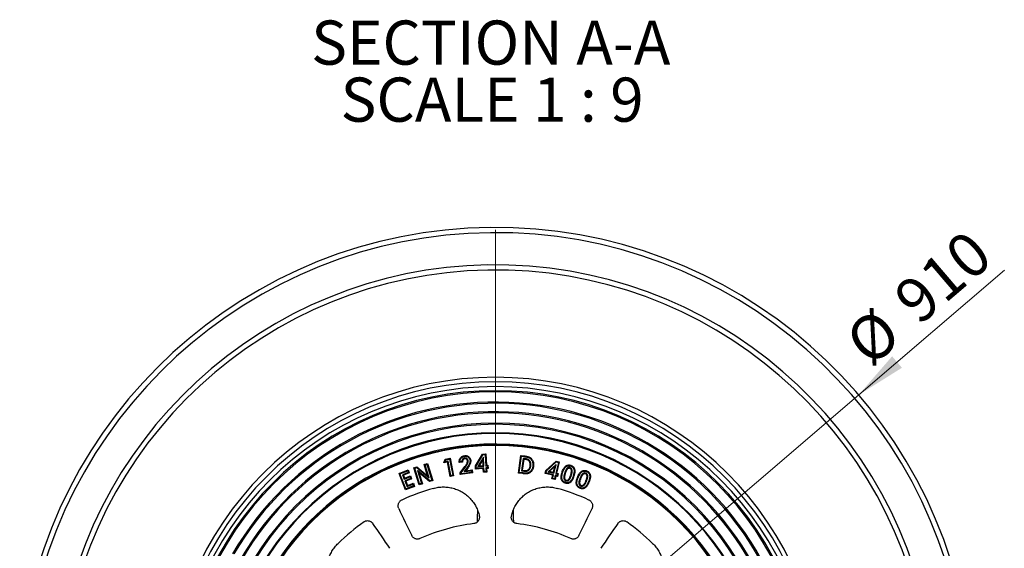
# Model space of a CAD drawing. Units: millimetres. Extents: x 200 to 8241, y 200 to 5740.
# Drawn here: x 1592 to 3154, y 1448 to 2285 of the extents above; entities that cross this region are included whole.
import ezdxf

# ---------------------------------------------------------------- set-up
doc = ezdxf.new("R2010")
doc.units = ezdxf.units.MM
doc.header["$LTSCALE"] = 20
doc.linetypes.add('SLD-Solid', pattern=[0])
doc.styles.add('SLDTEXTSTYLE0', font='ARIAL.TTF', dxfattribs={"width": 0.948})
doc.dimstyles.new('SLDDIMSTYLE0', dxfattribs={"dimtxt": 70, "dimasz": 80, "dimexe": 0, "dimexo": 0.0625, "dimgap": 17.5, "dimtad": 1, "dimdec": 0, "dimlfac": 0.6, "dimrnd": 1e-09, "dimzin": 12, "dimdsep": 46, "dimtxsty": 'SLDTEXTSTYLE0', "dimsah": 1, "dimcen": 0, "dimadec": 0, "dimazin": 3, "dimtfac": 1, "dimtdec": 3, "dimtmove": 0, "dimatfit": 3, "dimfxl": 1, "dimfrac": 2, "dimtolj": 1, "dimtzin": 12, "dimarcsym": 0})

# ---------------------------------------------------------------- blocks, each defined once
blk = doc.blocks.new('_D')
at = {"color": 7, "linetype": 'SLD-Solid', "lineweight": 0}
for p, q in [((2923, 1690.8), (3154, 1888.3)), ((2923, 1690.8), (1770.4, 705.1)), ((1770.4, 705.1), (1679.2, 627.1))]:
    blk.add_line(p, q, dxfattribs=at)
at = {"color": 7, "linetype": 'SLD-Solid', "lineweight": 18}
for points in [[(2923, 1690.8), (2991.6, 1733.7), (2976, 1751.9)], [(1770.4, 705.1), (1701.8, 662.2), (1717.4, 644)]]:
    blk.add_solid(points, dxfattribs=at)
at = {"color": 7, "linetype": 'SLD-Solid', "lineweight": 18, "char_height": 70, "attachment_point": 1, "rotation": 40.5363, "style": 'SLDTEXTSTYLE0'}
for s, insert in [('910', (2973.3, 1852.7)), ('%%c', (2895.9, 1786.2))]:
    blk.add_mtext(s, dxfattribs=dict(at, insert=insert))
blk = doc.blocks.new('SW_CENTERMARKSYMBOL_0')
at = {"color": 0, "linetype": 'SLD-Solid', "lineweight": 18}
for p, q in [((0, 8.3), (0, 754.2)), ((-8.3, 0), (-754.2, 0)), ((0, 0), (-4.2, 0)), ((0, 0), (0, 4.2)), ((0, 0), (0, -4.2)), ((0, 0), (4.2, 0)), ((8.3, 0), (754.2, 0)), ((0, -8.3), (0, -754.2))]:
    blk.add_line(p, q, dxfattribs=at)
blk = doc.blocks.new('SW_NOTE_0_1')
at = {"color": 0, "linetype": 'SLD-Solid', "lineweight": 18, "char_height": 70, "attachment_point": 2, "style": 'SLDTEXTSTYLE0'}
for s, insert in [('SECTION A-A', (300.8, 90.2)), ('SCALE 1 : 9', (302.9, -0.2))]:
    blk.add_mtext(s, dxfattribs=dict(at, insert=insert))

msp = doc.modelspace()

# ---------------------------------------------------------------- linework, layer by layer
at = {"color": 7, "linetype": 'SLD-Solid', "lineweight": 25}
for p, q in [((2315, 1578.2), (2326.2, 1597)), ((2316.1, 1577.9), (2326.8, 1595.9)), ((2326.2, 1597), (2331.5, 1597.3)), ((2326.8, 1595.9), (2326.2, 1597)), ((2326.8, 1595.9), (2330.5, 1596.1)), ((2330.5, 1596.1), (2331.5, 1597.3)), ((2330.5, 1596.1), (2331.5, 1578)), ((2331.5, 1597.3), (2332.5, 1579.2)), ((2383.4, 1566.9), (2386.9, 1594.8)), ((2384.6, 1567.8), (2387.9, 1593.5)), ((2386.9, 1594.8), (2393.2, 1594)), ((2387.9, 1593.5), (2386.9, 1594.8)), ((2387.9, 1593.5), (2393.1, 1592.9)), ((2233.8, 1580.4), (2238.9, 1582)), ((2239.3, 1562.7), (2233.8, 1580.4)), ((2235.2, 1579.6), (2233.8, 1580.4)), ((2235.2, 1579.6), (2238.2, 1580.6)), ((2241.5, 1559.4), (2235.2, 1579.6)), ((2238.2, 1580.6), (2238.9, 1582)), ((2238.2, 1580.6), (2245.9, 1555.8)), ((2238.9, 1582), (2247.3, 1555.1)), ((2265.1, 1583.3), (2267.2, 1588.8)), ((2266.8, 1584.7), (2265.1, 1583.3)), ((2270.8, 1584.4), (2265.1, 1583.3)), ((2266.8, 1584.7), (2268, 1587.8)), ((2271.6, 1585.7), (2266.8, 1584.7)), ((2267.2, 1588.8), (2275, 1590.3)), ((2268, 1587.8), (2267.2, 1588.8)), ((2268, 1587.8), (2274.1, 1589)), ((2271.6, 1585.7), (2270.8, 1584.4)), ((2275.1, 1561.6), (2270.8, 1584.4)), ((2276, 1563), (2271.6, 1585.7)), ((2274.1, 1589), (2275, 1590.3)), ((2274.1, 1589), (2279, 1563.5)), ((2275, 1590.3), (2280.4, 1562.7)), ((2290.5, 1584.8), (2289.4, 1583.6)), ((2294.6, 1584.2), (2289.4, 1583.6)), ((2293.4, 1585.2), (2290.5, 1584.8)), ((2293.4, 1585.2), (2294.6, 1584.2)), ((2315.3, 1573.2), (2315, 1578.2)), ((2316.1, 1577.9), (2315, 1578.2)), ((2316.3, 1574.4), (2316.1, 1577.9)), ((2327.7, 1592), (2318.8, 1577.3)), ((2318.8, 1577.3), (2320.9, 1578.5)), ((2318.8, 1577.3), (2328.5, 1577.8)), ((2326.8, 1588.3), (2320.9, 1578.5)), ((2320.9, 1578.5), (2327.3, 1578.9)), ((2327.7, 1592), (2326.8, 1588.3)), ((2327.3, 1578.9), (2326.8, 1588.3)), ((2328.5, 1577.8), (2327.3, 1578.9)), ((2328.5, 1577.8), (2327.7, 1592)), ((2331.5, 1578), (2332.5, 1579.2)), ((2331.5, 1578), (2334, 1578.1)), ((2332.5, 1579.2), (2335, 1579.3)), ((2334, 1578.1), (2335, 1579.3)), ((2334, 1578.1), (2334.1, 1575.4)), ((2335, 1579.3), (2335.3, 1574.3)), ((2390.6, 1590.2), (2388.1, 1570.4)), ((2391.6, 1589), (2389.3, 1571.4)), ((2390.6, 1590.2), (2391.6, 1589)), ((2393.5, 1589.8), (2390.6, 1590.2)), ((2393.4, 1588.7), (2391.6, 1589)), ((2426.8, 1571), (2442.9, 1585.8)), ((2427.8, 1570.4), (2443.2, 1584.5)), ((2442.9, 1580.5), (2430.2, 1569)), ((2439.5, 1566.8), (2442.9, 1580.5)), ((2442.9, 1580.5), (2440.9, 1577.3)), ((2446.7, 1583.7), (2442.5, 1566)), ((2442.9, 1585.8), (2448.1, 1584.5)), ((2443.2, 1584.5), (2442.9, 1585.8)), ((2443.2, 1584.5), (2446.7, 1583.7)), ((2448.1, 1584.5), (2443.8, 1566.9)), ((2446.7, 1583.7), (2448.1, 1584.5)), ((2194, 1566.3), (2208.2, 1571.9)), ((2204.2, 1540.2), (2194, 1566.3)), ((2195.4, 1565.7), (2194, 1566.3)), ((2195.4, 1565.7), (2207.6, 1570.5)), ((2204.9, 1541.7), (2195.4, 1565.7)), ((2208.7, 1567.7), (2199.4, 1564)), ((2199.4, 1564), (2200.8, 1563.4)), ((2199.4, 1564), (2202, 1557.2)), ((2210.1, 1567.1), (2200.8, 1563.4)), ((2200.8, 1563.4), (2202.7, 1558.7)), ((2202.7, 1558.7), (2212, 1562.4)), ((2207.6, 1570.5), (2208.2, 1571.9)), ((2207.6, 1570.5), (2208.7, 1567.7)), ((2208.2, 1571.9), (2210.1, 1567.1)), ((2208.7, 1567.7), (2210.1, 1567.1)), ((2211.4, 1560.9), (2212, 1562.4)), ((2212, 1562.4), (2213.9, 1557.6)), ((2217.4, 1575.3), (2222.3, 1576.8)), ((2225.8, 1548.4), (2217.4, 1575.3)), ((2218.8, 1574.5), (2217.4, 1575.3)), ((2218.8, 1574.5), (2222, 1575.5)), ((2226.5, 1549.8), (2218.8, 1574.5)), ((2222, 1575.5), (2222.3, 1576.8)), ((2222, 1575.5), (2241.5, 1559.4)), ((2222.3, 1576.8), (2239.3, 1562.7)), ((2223.2, 1570.8), (2229.5, 1550.7)), ((2223.2, 1570.8), (2225.4, 1567.6)), ((2242.6, 1554.8), (2223.2, 1570.8)), ((2225.4, 1567.6), (2230.9, 1550)), ((2242.4, 1553.6), (2225.4, 1567.6)), ((2241.5, 1559.4), (2239.3, 1562.7)), ((2276, 1563), (2275.1, 1561.6)), ((2280.4, 1562.7), (2275.1, 1561.6)), ((2279, 1563.5), (2276, 1563)), ((2279, 1563.5), (2280.4, 1562.7)), ((2290.7, 1567.1), (2298.2, 1577)), ((2291, 1564.5), (2290.7, 1567.1)), ((2291.8, 1566.8), (2290.7, 1567.1)), ((2310.3, 1567), (2291, 1564.5)), ((2292, 1565.8), (2291, 1564.5)), ((2291.8, 1566.8), (2299.1, 1576.3)), ((2292, 1565.8), (2291.8, 1566.8)), ((2309.1, 1567.9), (2292, 1565.8)), ((2301.6, 1575), (2297.3, 1569.2)), ((2297.3, 1569.2), (2308.7, 1570.6)), ((2297.3, 1569.2), (2299.8, 1570.6)), ((2299.1, 1576.3), (2298.2, 1577)), ((2302.5, 1574.3), (2299.8, 1570.6)), ((2299.8, 1570.6), (2309.7, 1571.9)), ((2301.6, 1575), (2302.5, 1574.3)), ((2308.7, 1570.6), (2309.7, 1571.9)), ((2308.7, 1570.6), (2309.1, 1567.9)), ((2309.1, 1567.9), (2310.3, 1567)), ((2309.7, 1571.9), (2310.3, 1567)), ((2316.3, 1574.4), (2315.3, 1573.2)), ((2327.6, 1573.9), (2315.3, 1573.2)), ((2328.6, 1575.1), (2316.3, 1574.4)), ((2328.6, 1575.1), (2327.6, 1573.9)), ((2327.9, 1568.1), (2327.6, 1573.9)), ((2328.9, 1569.3), (2327.9, 1568.1)), ((2333.1, 1568.4), (2327.9, 1568.1)), ((2328.9, 1569.3), (2328.6, 1575.1)), ((2332, 1569.5), (2328.9, 1569.3)), ((2334.1, 1575.4), (2331.6, 1575.3)), ((2331.6, 1575.3), (2332.8, 1574.2)), ((2331.6, 1575.3), (2332, 1569.5)), ((2332, 1569.5), (2333.1, 1568.4)), ((2335.3, 1574.3), (2332.8, 1574.2)), ((2332.8, 1574.2), (2333.1, 1568.4)), ((2334.1, 1575.4), (2335.3, 1574.3)), ((2384.6, 1567.8), (2383.4, 1566.9)), ((2389.8, 1566), (2383.4, 1566.9)), ((2389.9, 1567.1), (2384.6, 1567.8)), ((2388.1, 1570.4), (2389.3, 1571.4)), ((2388.1, 1570.4), (2391.7, 1569.9)), ((2389.3, 1571.4), (2391.8, 1571.1)), ((2391.7, 1569.9), (2391.8, 1571.1)), ((2425.6, 1566.2), (2426.8, 1571)), ((2427, 1567), (2425.6, 1566.2)), ((2437.6, 1563.3), (2425.6, 1566.2)), ((2427.8, 1570.4), (2426.8, 1571)), ((2427, 1567), (2427.8, 1570.4)), ((2438.9, 1564.1), (2427, 1567)), ((2430.2, 1569), (2432.5, 1569.6)), ((2430.2, 1569), (2439.5, 1566.8)), ((2440.9, 1577.3), (2432.5, 1569.6)), ((2432.5, 1569.6), (2438.7, 1568.1)), ((2436.2, 1557.7), (2437.6, 1563.3)), ((2437.5, 1558.5), (2438.9, 1564.1)), ((2438.9, 1564.1), (2437.6, 1563.3)), ((2438.7, 1568.1), (2440.9, 1577.3)), ((2439.5, 1566.8), (2438.7, 1568.1)), ((2441.8, 1563.4), (2440.5, 1557.8)), ((2442.7, 1562), (2441.3, 1556.4)), ((2441.8, 1563.4), (2442.7, 1562)), ((2444.3, 1562.8), (2441.8, 1563.4)), ((2442.5, 1566), (2443.8, 1566.9)), ((2442.5, 1566), (2444.9, 1565.5)), ((2445.1, 1561.5), (2442.7, 1562)), ((2443.8, 1566.9), (2446.3, 1566.3)), ((2444.9, 1565.5), (2444.3, 1562.8)), ((2444.3, 1562.8), (2445.1, 1561.5)), ((2444.9, 1565.5), (2446.3, 1566.3)), ((2446.3, 1566.3), (2445.1, 1561.5)), ((2202, 1557.2), (2211.4, 1560.9)), ((2202, 1557.2), (2202.7, 1558.7)), ((2212.4, 1558.2), (2203.1, 1554.6)), ((2203.1, 1554.6), (2204.6, 1553.9)), ((2203.1, 1554.6), (2206.6, 1545.6)), ((2213.9, 1557.6), (2204.6, 1553.9)), ((2204.6, 1553.9), (2207.3, 1547.1)), ((2217, 1546.5), (2204.9, 1541.7)), ((2206.6, 1545.6), (2215.9, 1549.3)), ((2206.6, 1545.6), (2207.3, 1547.1)), ((2207.3, 1547.1), (2216.6, 1550.7)), ((2211.4, 1560.9), (2212.4, 1558.2)), ((2212.4, 1558.2), (2213.9, 1557.6)), ((2215.9, 1549.3), (2216.6, 1550.7)), ((2215.9, 1549.3), (2217, 1546.5)), ((2216.6, 1550.7), (2218.5, 1545.8)), ((2217, 1546.5), (2218.5, 1545.8)), ((2230.9, 1550), (2225.8, 1548.4)), ((2226.5, 1549.8), (2225.8, 1548.4)), ((2229.5, 1550.7), (2226.5, 1549.8)), ((2229.5, 1550.7), (2230.9, 1550)), ((2247.3, 1555.1), (2242.4, 1553.6)), ((2242.6, 1554.8), (2242.4, 1553.6)), ((2245.9, 1555.8), (2242.6, 1554.8)), ((2245.9, 1555.8), (2247.3, 1555.1)), ((2437.5, 1558.5), (2436.2, 1557.7)), ((2441.3, 1556.4), (2436.2, 1557.7)), ((2440.5, 1557.8), (2437.5, 1558.5)), ((2440.5, 1557.8), (2441.3, 1556.4)), ((2218.5, 1545.8), (2204.2, 1540.2)), ((2204.9, 1541.7), (2204.2, 1540.2))]:
    msp.add_line(p, q, dxfattribs=at)
at = {"color": 7, "linetype": 'SLD-Solid', "lineweight": 25, "flags": 128}
for points in [[(2297.9, 1593.3), (2297.8, 1594), (2297.8, 1594.4)], [(2393.1, 1592.9), (2393.2, 1593.5), (2393.2, 1594)], [(2297.9, 1590.5), (2298, 1589.9), (2298, 1589.4)], [(2303.5, 1586.3), (2302.8, 1586.3), (2302.4, 1586.2)], [(2306.5, 1587.1), (2307.1, 1587.2), (2307.6, 1587.3)], [(2393.5, 1589.8), (2393.5, 1589.2), (2393.4, 1588.7)], [(2401.2, 1586.3), (2400.7, 1585.9), (2400.3, 1585.6)], [(2403, 1578.3), (2402.4, 1578.3), (2401.9, 1578.4)], [(2406.1, 1577.7), (2406.8, 1577.6), (2407.3, 1577.6)], [(2458.7, 1576.9), (2458.3, 1577.4), (2458, 1577.7)], [(2465.9, 1578.1), (2466.1, 1578.7), (2466.2, 1579.2)], [(2389.9, 1567.1), (2389.8, 1566.5), (2389.8, 1566)], [(2453.4, 1567.4), (2452.8, 1567.6), (2452.4, 1567.7)], [(2456.4, 1566.4), (2457, 1566.2), (2457.4, 1566)], [(2465.2, 1575.4), (2465, 1574.8), (2464.8, 1574.3)], [(2467.3, 1563.3), (2466.7, 1563.5), (2466.2, 1563.6)], [(2470.2, 1562.4), (2470.8, 1562.2), (2471.3, 1562.1)], [(2483.8, 1568.6), (2483.5, 1569.1), (2483.2, 1569.5)], [(2490.2, 1566.7), (2489.9, 1566.1), (2489.8, 1565.6)], [(2491.1, 1569.4), (2491.3, 1570), (2491.5, 1570.4)], [(2457.9, 1552), (2457.7, 1551.4), (2457.5, 1550.9)], [(2458.7, 1554.6), (2458.8, 1555.2), (2459, 1555.7)], [(2463.3, 1555.8), (2462.9, 1556.2), (2462.5, 1556.6)], [(2477.9, 1559.5), (2477.3, 1559.7), (2476.9, 1559.9)], [(2480.8, 1558.2), (2481.4, 1558), (2481.8, 1557.8)], [(2482.3, 1546.3), (2482.5, 1546.9), (2482.7, 1547.4)], [(2487, 1547.2), (2486.6, 1547.7), (2486.3, 1548.1)], [(2491.5, 1554.5), (2490.9, 1554.7), (2490.4, 1554.9)], [(2494.4, 1553.4), (2495, 1553.2), (2495.5, 1553)], [(2481.3, 1543.7), (2481.1, 1543.2), (2480.9, 1542.7)]]:
    msp.add_lwpolyline(points, dxfattribs=at)
at = {"color": 8, "linetype": 'SLD-Solid', "lineweight": 25, "flags": 128}
for points in [[(2318.2, 1508.7), (2317.8, 1495.7), (2317.6, 1488.9)], [(2375.8, 1488.9), (2375.6, 1495.7), (2375.2, 1508.7)]]:
    msp.add_lwpolyline(points, dxfattribs=at)
at = {"color": 7, "linetype": 'SLD-Solid', "lineweight": 25}
for centre, radius, start, end in [((2346.7, 1197.9), 758.3, 6.9428, 174.2292), ((2346.7, 1197.9), 690.8, 7.6257, 174.3576), ((2346.7, 1197.9), 520.8, 0, 180), ((2346.7, 1197.9), 513.7, 0, 180), ((2346.7, 1197.9), 505.9, 0, 180), ((2346.7, 1197.9), 499.5, 0, 180), ((2346.7, 1197.9), 497.6, 0, 180), ((2346.7, 1197.9), 481.5, 24.8556, 150), ((2346.7, 1197.9), 479.5, 25, 149.855), ((2346.7, 1197.9), 466.2, 25, 149.8509), ((2346.7, 1197.9), 464.3, 24.8503, 150), ((2346.7, 1197.9), 448.1, 0, 180), ((2346.7, 1197.9), 446.2, 0, 180), ((2346.7, 1197.9), 432.9, 0, 180), ((2346.7, 1197.9), 431.7, 0, 180), ((2346.7, 1197.9), 415, 0, 173.7062), ((2346.7, 1197.9), 412.5, 90, 270), ((2346.7, 1197.9), 413.5, 0, 174.0872), ((2346.7, 1197.9), 412.5, 270, 90), ((2346.7, 1197.9), 358.4, 105.9095, 114.4538), ((2346.7, 1197.9), 358.4, 65.5462, 74.0905), ((3781.8, 2245.4), 1750, 204.8155, 206.3856), ((911.6, 2245.4), 1750, 333.6144, 335.1845), ((2346.7, 1197.9), 358.4, 125.5462, 134.0905), ((722, 478.8), 1750, 33.6144, 35.1845), ((2346.7, 1197.9), 290.8, 96.7171, 114.2756), ((2346.7, 1197.9), 290.8, 65.7244, 83.2829), ((3971.4, 478.8), 1750, 144.8155, 146.3856), ((2346.7, 1197.9), 358.4, 45.9095, 54.4538)]:
    msp.add_arc(centre, radius, start, end, dxfattribs=at)
at = {"color": 8, "linetype": 'SLD-Solid', "lineweight": 25}
for radius, start, end in [(750, 7.0204, 174.1648), (699, 7.5349, 174.4246)]:
    msp.add_arc((2346.7, 1197.9), radius, start, end, dxfattribs=at)
at = {"color": 7, "linetype": 'SLD-Solid', "lineweight": 25}
for points, knots in [([(2289.4, 1583.6), (2289.4, 1584.1), (2289.3, 1585.3), (2289.5, 1587), (2290, 1588.7), (2290.7, 1590.2), (2291.8, 1591.6), (2293, 1592.7), (2294.5, 1593.6), (2296.1, 1594.2), (2297.2, 1594.4), (2297.8, 1594.4)], [0, 0, 0, 0, 0.112064, 0.224086, 0.336089, 0.448042, 0.560032, 0.670006, 0.779971, 0.889968, 1, 1, 1, 1]), ([(2290.5, 1584.8), (2290.5, 1585.4), (2290.6, 1586.6), (2291, 1588.3), (2291.8, 1589.8), (2292.9, 1591.2), (2294.4, 1592.3), (2296.1, 1593), (2297.3, 1593.2), (2297.9, 1593.3)], [0, 0, 0, 0, 0.142981, 0.2834, 0.42114, 0.55882, 0.702973, 0.848973, 1, 1, 1, 1]), ([(2297.8, 1594.4), (2298.4, 1594.5), (2299.7, 1594.6), (2301.5, 1594.3), (2303.3, 1593.6), (2304.8, 1592.6), (2305.9, 1591.3), (2306.7, 1590.1), (2307.3, 1588.7), (2307.5, 1587.8), (2307.6, 1587.3)], [0, 0, 0, 0, 0.140041, 0.280012, 0.419922, 0.559823, 0.669868, 0.779938, 0.889996, 1, 1, 1, 1]), ([(2297.9, 1593.3), (2298.5, 1593.4), (2299.6, 1593.5), (2301.3, 1593.2), (2302.8, 1592.6), (2304, 1591.7), (2305, 1590.7), (2305.7, 1589.6), (2306.2, 1588.4), (2306.4, 1587.5), (2306.5, 1587.1)], [0, 0, 0, 0, 0.146423, 0.28588, 0.423283, 0.560574, 0.67015, 0.781326, 0.889817, 1, 1, 1, 1]), ([(2393.2, 1594), (2393.9, 1593.9), (2395.2, 1593.7), (2397.1, 1593.3), (2399.1, 1592.8), (2400.9, 1592), (2402.6, 1591), (2404.1, 1589.7), (2405.3, 1588), (2406.3, 1586.1), (2407, 1584.1), (2407.4, 1581.9), (2407.5, 1579.7), (2407.3, 1578.3), (2407.3, 1577.6)], [0, 0, 0, 0, 0.080043, 0.160095, 0.240131, 0.320143, 0.400065, 0.480029, 0.560001, 0.647994, 0.735966, 0.823956, 0.911975, 1, 1, 1, 1]), ([(2297.9, 1590.5), (2297.6, 1590.5), (2296.9, 1590.4), (2295.9, 1589.9), (2295, 1589.2), (2294.3, 1588.3), (2293.8, 1587.3), (2293.5, 1586.3), (2293.5, 1585.5), (2293.4, 1585.2)], [0, 0, 0, 0, 0.1351285, 0.2823004, 0.4279849, 0.569542, 0.7171745, 0.861438, 1, 1, 1, 1]), ([(2298, 1589.4), (2297.7, 1589.4), (2297.1, 1589.3), (2296.2, 1588.8), (2295.5, 1588.1), (2295, 1587.2), (2294.7, 1586.3), (2294.5, 1585.2), (2294.6, 1584.5), (2294.6, 1584.2)], [0, 0, 0, 0, 0.139995, 0.279848, 0.41978, 0.55977, 0.706401, 0.8532, 1, 1, 1, 1]), ([(2303.5, 1586.3), (2303.4, 1586.7), (2303.3, 1587.4), (2302.8, 1588.4), (2302.1, 1589.2), (2301.2, 1590), (2300.1, 1590.4), (2299, 1590.6), (2298.3, 1590.6), (2297.9, 1590.5)], [0, 0, 0, 0, 0.128933, 0.27499, 0.420279, 0.562924, 0.71648, 0.865447, 1, 1, 1, 1]), ([(2302.4, 1586.2), (2302.3, 1586.6), (2302.1, 1587.3), (2301.5, 1588.3), (2300.7, 1589), (2299.8, 1589.3), (2298.9, 1589.5), (2298.3, 1589.5), (2298, 1589.4)], [0, 0, 0, 0, 0.1865487, 0.3731021, 0.5597298, 0.7063087, 0.8531873, 1, 1, 1, 1]), ([(2298.2, 1577), (2298.6, 1577.5), (2299.4, 1578.5), (2300.5, 1580.1), (2301.4, 1581.7), (2302, 1583.2), (2302.4, 1584.7), (2302.4, 1585.7), (2302.4, 1586.2)], [0, 0, 0, 0, 0.186761, 0.373525, 0.560214, 0.706889, 0.853568, 1, 1, 1, 1]), ([(2299.1, 1576.3), (2299.5, 1576.8), (2300.3, 1577.9), (2301.4, 1579.5), (2302.3, 1581.1), (2302.9, 1582.5), (2303.3, 1583.7), (2303.5, 1585), (2303.5, 1585.9), (2303.5, 1586.3)], [0, 0, 0, 0, 0.176239, 0.355389, 0.539273, 0.651943, 0.76586, 0.882773, 1, 1, 1, 1]), ([(2306.5, 1587.1), (2306.5, 1586.5), (2306.6, 1585.3), (2306.2, 1583.5), (2305.7, 1581.8), (2304.9, 1580.1), (2304.1, 1578.6), (2303.2, 1577.2), (2302.5, 1576.2), (2301.9, 1575.4), (2301.7, 1575.1), (2301.6, 1575)], [0, 0, 0, 0, 0.133369, 0.268543, 0.406551, 0.545825, 0.671461, 0.798587, 0.910563, 0.960366, 1, 1, 1, 1]), ([(2307.6, 1587.3), (2307.6, 1586.6), (2307.7, 1585.3), (2307.3, 1583.3), (2306.7, 1581.4), (2305.8, 1579.2), (2304.3, 1576.9), (2303.1, 1575.2), (2302.5, 1574.3)], [0, 0, 0, 0, 0.139866, 0.279817, 0.419811, 0.559839, 0.779895, 1, 1, 1, 1]), ([(2407.3, 1577.6), (2407.1, 1576.8), (2406.9, 1575.4), (2406.2, 1573.2), (2405.1, 1571.2), (2403.8, 1569.4), (2402.2, 1567.8), (2400.4, 1566.7), (2398.6, 1565.9), (2396.8, 1565.6), (2395.1, 1565.6), (2393.3, 1565.7), (2391.5, 1565.8), (2390.4, 1566), (2389.8, 1566)], [0, 0, 0, 0, 0.0933578, 0.1867067, 0.2800288, 0.3733459, 0.4666364, 0.5599352, 0.633248, 0.7065393, 0.7798921, 0.8532578, 0.9266262, 1, 1, 1, 1]), ([(2406.1, 1577.7), (2406, 1577), (2405.8, 1575.6), (2405.1, 1573.6), (2404.2, 1571.8), (2403, 1570.1), (2401.5, 1568.7), (2399.8, 1567.6), (2398, 1566.9), (2396, 1566.7), (2394, 1566.7), (2392, 1566.9), (2390.6, 1567.1), (2389.9, 1567.1)], [0, 0, 0, 0, 0.09569, 0.188864, 0.281723, 0.3738, 0.464588, 0.555594, 0.639607, 0.723473, 0.81365, 0.906178, 1, 1, 1, 1]), ([(2391.7, 1569.9), (2392.1, 1569.9), (2393.1, 1569.8), (2394.5, 1569.7), (2396, 1569.8), (2397.6, 1570.1), (2399, 1570.8), (2400.3, 1571.9), (2401.4, 1573.3), (2402.2, 1574.9), (2402.7, 1576.6), (2402.9, 1577.7), (2403, 1578.3)], [0, 0, 0, 0, 0.08709, 0.175539, 0.267136, 0.365456, 0.46612, 0.563369, 0.675873, 0.786797, 0.894911, 1, 1, 1, 1]), ([(2391.8, 1571.1), (2392.2, 1571), (2393.1, 1570.9), (2394.5, 1570.8), (2395.8, 1570.9), (2397.2, 1571.1), (2398.4, 1571.8), (2399.5, 1572.7), (2400.4, 1573.9), (2401.2, 1575.3), (2401.7, 1576.8), (2401.8, 1577.9), (2401.9, 1578.4)], [0, 0, 0, 0, 0.093396, 0.186799, 0.280167, 0.373415, 0.466676, 0.560039, 0.670013, 0.77994, 0.889952, 1, 1, 1, 1]), ([(2393.1, 1592.9), (2393.8, 1592.7), (2395.3, 1592.5), (2397.5, 1592.1), (2399.5, 1591.4), (2401.4, 1590.5), (2403, 1589.1), (2404.4, 1587.4), (2405.4, 1585.2), (2406.1, 1582.8), (2406.4, 1580.3), (2406.2, 1578.6), (2406.1, 1577.7)], [0, 0, 0, 0, 0.09792, 0.194649, 0.289244, 0.379733, 0.469114, 0.559809, 0.668985, 0.777797, 0.887892, 1, 1, 1, 1]), ([(2400.3, 1585.6), (2400, 1586), (2399.3, 1586.7), (2398.1, 1587.4), (2396.6, 1588), (2395.1, 1588.5), (2393.9, 1588.6), (2393.4, 1588.7)], [0, 0, 0, 0, 0.186465, 0.373091, 0.559826, 0.779903, 1, 1, 1, 1]), ([(2401.2, 1586.3), (2400.9, 1586.6), (2400.3, 1587.2), (2399.3, 1588), (2398.2, 1588.6), (2396.9, 1589.1), (2395.3, 1589.6), (2394.1, 1589.7), (2393.5, 1589.8)], [0, 0, 0, 0, 0.144435, 0.29144, 0.435526, 0.575475, 0.790964, 1, 1, 1, 1]), ([(2401.9, 1578.4), (2401.9, 1578.9), (2402, 1579.8), (2402, 1581.2), (2401.8, 1582.5), (2401.4, 1583.7), (2401, 1584.7), (2400.5, 1585.3), (2400.3, 1585.6)], [0, 0, 0, 0, 0.186658, 0.373403, 0.560009, 0.706646, 0.853373, 1, 1, 1, 1]), ([(2403, 1578.3), (2403.1, 1578.8), (2403.2, 1579.8), (2403.1, 1581.3), (2402.9, 1582.8), (2402.5, 1584.1), (2401.9, 1585.3), (2401.4, 1586), (2401.2, 1586.3)], [0, 0, 0, 0, 0.179627, 0.363123, 0.552025, 0.701879, 0.853386, 1, 1, 1, 1]), ([(2452.4, 1567.7), (2452.7, 1568.8), (2453.4, 1570.8), (2454.5, 1573.3), (2455.7, 1575.2), (2456.7, 1576.6), (2457.6, 1577.4), (2458, 1577.7)], [0, 0, 0, 0, 0.2800433, 0.5600087, 0.7066964, 0.8534116, 1, 1, 1, 1]), ([(2458, 1577.7), (2458.4, 1578.1), (2459.3, 1578.7), (2460.8, 1579.3), (2462.3, 1579.6), (2463.7, 1579.7), (2465, 1579.5), (2465.8, 1579.3), (2466.2, 1579.2)], [0, 0, 0, 0, 0.186662, 0.373291, 0.559862, 0.706552, 0.853286, 1, 1, 1, 1]), ([(2458.7, 1576.9), (2459.1, 1577.2), (2459.9, 1577.7), (2461.2, 1578.3), (2462.5, 1578.5), (2463.7, 1578.6), (2464.8, 1578.4), (2465.5, 1578.2), (2465.9, 1578.1)], [0, 0, 0, 0, 0.192293, 0.37555, 0.557602, 0.702006, 0.846843, 1, 1, 1, 1]), ([(2465.9, 1578.1), (2466.4, 1577.9), (2467.3, 1577.6), (2468.6, 1576.8), (2469.7, 1575.9), (2470.6, 1574.7), (2471.2, 1573.3), (2471.6, 1571.6), (2471.7, 1569.5), (2471.4, 1567.2), (2470.9, 1564.8), (2470.5, 1563.2), (2470.2, 1562.4)], [0, 0, 0, 0, 0.0833132, 0.1632839, 0.2420806, 0.3205638, 0.4000347, 0.4812715, 0.6059355, 0.7347648, 0.8662914, 1, 1, 1, 1]), ([(2466.2, 1579.2), (2466.7, 1579), (2467.8, 1578.6), (2469.3, 1577.7), (2470.5, 1576.6), (2471.5, 1575.2), (2472.2, 1573.7), (2472.7, 1571.9), (2472.8, 1570), (2472.7, 1568), (2472.4, 1566), (2471.9, 1564), (2471.5, 1562.7), (2471.3, 1562.1)], [0, 0, 0, 0, 0.083345, 0.166639, 0.249922, 0.333196, 0.416467, 0.499783, 0.599774, 0.6998, 0.799852, 0.899924, 1, 1, 1, 1]), ([(2457.5, 1550.9), (2457, 1551.1), (2455.9, 1551.5), (2454.5, 1552.3), (2453.2, 1553.4), (2452.2, 1554.8), (2451.5, 1556.3), (2451.1, 1558), (2450.9, 1559.9), (2451, 1561.9), (2451.3, 1563.9), (2451.8, 1565.8), (2452.2, 1567.1), (2452.4, 1567.7)], [0, 0, 0, 0, 0.083342, 0.166654, 0.249931, 0.333212, 0.416481, 0.499813, 0.599806, 0.699813, 0.79986, 0.899928, 1, 1, 1, 1]), ([(2457.9, 1552), (2457.4, 1552.2), (2456.4, 1552.5), (2455.1, 1553.2), (2454, 1554.2), (2453.2, 1555.3), (2452.6, 1556.7), (2452.2, 1558.2), (2452, 1559.9), (2452.1, 1561.8), (2452.4, 1563.7), (2452.9, 1565.5), (2453.2, 1566.8), (2453.4, 1567.4)], [0, 0, 0, 0, 0.083658, 0.164455, 0.242674, 0.321296, 0.400116, 0.481846, 0.581696, 0.682743, 0.787029, 0.892847, 1, 1, 1, 1]), ([(2453.4, 1567.4), (2453.8, 1568.4), (2454.4, 1570.4), (2455.5, 1572.7), (2456.4, 1574.2), (2457.1, 1575.2), (2457.8, 1576.1), (2458.4, 1576.6), (2458.7, 1576.9)], [0, 0, 0, 0, 0.288902, 0.572104, 0.681655, 0.789279, 0.893995, 1, 1, 1, 1]), ([(2456.4, 1566.4), (2456.2, 1565.7), (2455.8, 1564.4), (2455.4, 1562.4), (2455.1, 1560.7), (2455.2, 1559.2), (2455.4, 1558.1), (2455.8, 1557.1), (2456.3, 1556.2), (2457, 1555.5), (2457.8, 1554.9), (2458.4, 1554.7), (2458.7, 1554.6)], [0, 0, 0, 0, 0.148968, 0.30109, 0.459017, 0.541668, 0.629472, 0.718049, 0.787541, 0.859112, 0.931909, 1, 1, 1, 1]), ([(2457.4, 1566), (2457.3, 1565.4), (2456.9, 1564.2), (2456.5, 1562.3), (2456.2, 1560.5), (2456.3, 1558.9), (2456.7, 1557.6), (2457.4, 1556.7), (2458.1, 1556), (2458.7, 1555.8), (2459, 1555.7)], [0, 0, 0, 0, 0.16687, 0.333727, 0.500465, 0.625425, 0.750261, 0.833545, 0.916774, 1, 1, 1, 1]), ([(2465.2, 1575.4), (2464.9, 1575.4), (2464.2, 1575.6), (2463.2, 1575.6), (2462.2, 1575.4), (2461.2, 1575), (2460.3, 1574.2), (2459.5, 1573.3), (2458.6, 1572), (2457.8, 1570.4), (2457, 1568.4), (2456.6, 1567), (2456.4, 1566.4)], [0, 0, 0, 0, 0.065948, 0.13871, 0.20939, 0.28197, 0.374623, 0.459736, 0.541703, 0.698455, 0.850675, 1, 1, 1, 1]), ([(2464.8, 1574.3), (2464.5, 1574.4), (2463.8, 1574.5), (2462.8, 1574.4), (2461.8, 1574), (2461, 1573.4), (2460.3, 1572.6), (2459.6, 1571.4), (2458.8, 1569.9), (2458.1, 1568), (2457.7, 1566.7), (2457.4, 1566)], [0, 0, 0, 0, 0.083216, 0.166499, 0.249706, 0.333014, 0.416402, 0.499778, 0.666465, 0.833221, 1, 1, 1, 1]), ([(2471.3, 1562.1), (2471, 1561.3), (2470.5, 1559.7), (2469.5, 1557.4), (2468.3, 1555.1), (2467, 1553.4), (2465.5, 1552.1), (2464.1, 1551.1), (2462.5, 1550.5), (2460.8, 1550.3), (2459.1, 1550.5), (2458.1, 1550.8), (2457.5, 1550.9)], [0, 0, 0, 0, 0.1251, 0.250184, 0.37522, 0.500181, 0.583529, 0.666825, 0.750067, 0.83333, 0.916641, 1, 1, 1, 1]), ([(2470.2, 1562.4), (2470, 1561.6), (2469.5, 1560.1), (2468.5, 1557.9), (2467.4, 1555.8), (2466.1, 1554.1), (2464.8, 1552.9), (2463.6, 1552.1), (2462.2, 1551.6), (2460.8, 1551.5), (2459.3, 1551.6), (2458.3, 1551.8), (2457.9, 1552)], [0, 0, 0, 0, 0.133787, 0.265462, 0.394241, 0.520016, 0.602147, 0.681334, 0.758231, 0.836165, 0.91629, 1, 1, 1, 1]), ([(2462.5, 1556.6), (2462.9, 1557), (2463.6, 1557.7), (2464.3, 1559), (2465, 1560.4), (2465.6, 1561.9), (2466, 1563.1), (2466.2, 1563.6)], [0, 0, 0, 0, 0.186486, 0.373149, 0.559872, 0.779922, 1, 1, 1, 1]), ([(2463.3, 1555.8), (2463.6, 1556.1), (2464.2, 1556.7), (2464.9, 1557.7), (2465.5, 1558.8), (2466.1, 1560.1), (2466.7, 1561.6), (2467.1, 1562.7), (2467.3, 1563.3)], [0, 0, 0, 0, 0.147085, 0.293809, 0.435434, 0.573719, 0.788825, 1, 1, 1, 1]), ([(2466.2, 1563.6), (2466.4, 1564.3), (2466.8, 1565.5), (2467.2, 1567.5), (2467.5, 1569.3), (2467.4, 1570.9), (2467.1, 1572.2), (2466.5, 1573.2), (2465.8, 1573.9), (2465.1, 1574.2), (2464.8, 1574.3)], [0, 0, 0, 0, 0.166855, 0.333715, 0.500499, 0.625503, 0.750346, 0.833597, 0.916791, 1, 1, 1, 1]), ([(2467.3, 1563.3), (2467.5, 1563.9), (2467.8, 1565.3), (2468.3, 1567.3), (2468.6, 1569.1), (2468.6, 1570.5), (2468.4, 1571.7), (2468, 1572.8), (2467.5, 1573.7), (2466.9, 1574.4), (2466.1, 1575), (2465.4, 1575.2), (2465.2, 1575.4)], [0, 0, 0, 0, 0.149364, 0.301406, 0.457991, 0.540345, 0.628404, 0.7155, 0.786018, 0.857489, 0.931808, 1, 1, 1, 1]), ([(2476.9, 1559.9), (2477.3, 1560.9), (2478.1, 1562.9), (2479.4, 1565.4), (2480.7, 1567.2), (2481.8, 1568.5), (2482.7, 1569.2), (2483.2, 1569.5)], [0, 0, 0, 0, 0.280046, 0.560001, 0.706698, 0.853395, 1, 1, 1, 1]), ([(2477.9, 1559.5), (2478.3, 1560.5), (2479.1, 1562.4), (2480.4, 1564.7), (2481.6, 1566.5), (2482.6, 1567.7), (2483.4, 1568.3), (2483.8, 1568.6)], [0, 0, 0, 0, 0.288872, 0.572137, 0.717297, 0.859258, 1, 1, 1, 1]), ([(2490.2, 1566.7), (2489.9, 1566.8), (2489.3, 1567), (2488.3, 1567), (2487.3, 1566.9), (2486.2, 1566.5), (2485.2, 1565.8), (2484.4, 1565), (2483.4, 1563.8), (2482.5, 1562.2), (2481.6, 1560.2), (2481.1, 1558.9), (2480.8, 1558.2)], [0, 0, 0, 0, 0.065503, 0.137792, 0.209434, 0.281741, 0.374404, 0.459574, 0.540351, 0.697972, 0.850295, 1, 1, 1, 1]), ([(2489.8, 1565.6), (2489.4, 1565.7), (2488.8, 1565.9), (2487.7, 1565.9), (2486.7, 1565.6), (2485.9, 1564.9), (2485.2, 1564.2), (2484.3, 1563.1), (2483.5, 1561.6), (2482.6, 1559.8), (2482.1, 1558.5), (2481.8, 1557.8)], [0, 0, 0, 0, 0.083232, 0.166496, 0.249727, 0.33303, 0.416394, 0.499797, 0.666472, 0.833231, 1, 1, 1, 1]), ([(2483.2, 1569.5), (2483.6, 1569.8), (2484.6, 1570.4), (2486.1, 1570.9), (2487.6, 1571.2), (2489, 1571.1), (2490.3, 1570.9), (2491.1, 1570.6), (2491.5, 1570.4)], [0, 0, 0, 0, 0.186626, 0.373289, 0.559863, 0.706544, 0.853276, 1, 1, 1, 1]), ([(2483.8, 1568.6), (2484.2, 1568.9), (2485, 1569.4), (2486.4, 1569.9), (2487.7, 1570), (2488.9, 1570), (2490, 1569.8), (2490.7, 1569.5), (2491.1, 1569.4)], [0, 0, 0, 0, 0.190919, 0.375523, 0.557329, 0.701279, 0.84656, 1, 1, 1, 1]), ([(2490.4, 1554.9), (2490.7, 1555.5), (2491.1, 1556.7), (2491.7, 1558.6), (2492.1, 1560.4), (2492.2, 1562.1), (2491.9, 1563.4), (2491.4, 1564.4), (2490.7, 1565.2), (2490.1, 1565.5), (2489.8, 1565.6)], [0, 0, 0, 0, 0.166859, 0.333712, 0.50049, 0.625505, 0.750346, 0.833649, 0.916813, 1, 1, 1, 1]), ([(2491.5, 1554.5), (2491.7, 1555.1), (2492.2, 1556.4), (2492.8, 1558.4), (2493.2, 1560.1), (2493.3, 1561.6), (2493.2, 1562.8), (2492.9, 1563.9), (2492.4, 1564.8), (2491.8, 1565.6), (2491.1, 1566.3), (2490.5, 1566.5), (2490.2, 1566.7)], [0, 0, 0, 0, 0.149161, 0.301408, 0.458202, 0.540438, 0.627865, 0.71594, 0.78496, 0.857445, 0.930906, 1, 1, 1, 1]), ([(2491.1, 1569.4), (2491.6, 1569.2), (2492.5, 1568.8), (2493.7, 1567.9), (2494.8, 1566.9), (2495.6, 1565.6), (2496.1, 1564.2), (2496.4, 1562.5), (2496.4, 1560.4), (2495.9, 1558), (2495.3, 1555.7), (2494.7, 1554.2), (2494.4, 1553.4)], [0, 0, 0, 0, 0.083159, 0.163108, 0.241882, 0.320386, 0.399681, 0.48118, 0.605749, 0.734563, 0.866231, 1, 1, 1, 1]), ([(2491.5, 1570.4), (2492, 1570.2), (2493.1, 1569.8), (2494.5, 1568.8), (2495.6, 1567.6), (2496.6, 1566.1), (2497.1, 1564.5), (2497.5, 1562.8), (2497.5, 1560.8), (2497.2, 1558.8), (2496.8, 1556.8), (2496.2, 1554.9), (2495.7, 1553.6), (2495.5, 1553)], [0, 0, 0, 0, 0.0833337, 0.1666226, 0.2498978, 0.3331707, 0.416445, 0.4997684, 0.5997616, 0.6997969, 0.7998579, 0.8999277, 1, 1, 1, 1]), ([(2458.7, 1554.6), (2459, 1554.5), (2459.6, 1554.4), (2460.5, 1554.4), (2461.5, 1554.6), (2462.5, 1555.1), (2463, 1555.6), (2463.3, 1555.8)], [0, 0, 0, 0, 0.180418, 0.379595, 0.575014, 0.794822, 1, 1, 1, 1]), ([(2459, 1555.7), (2459.3, 1555.6), (2460, 1555.4), (2461, 1555.6), (2461.9, 1556), (2462.3, 1556.4), (2462.5, 1556.6)], [0, 0, 0, 0, 0.279765, 0.559324, 0.779632, 1, 1, 1, 1]), ([(2480.9, 1542.7), (2480.4, 1542.9), (2479.4, 1543.4), (2478, 1544.3), (2476.8, 1545.5), (2475.9, 1546.9), (2475.3, 1548.5), (2474.9, 1550.2), (2474.9, 1552.1), (2475.1, 1554.1), (2475.6, 1556.1), (2476.2, 1558), (2476.6, 1559.3), (2476.9, 1559.9)], [0, 0, 0, 0, 0.0833515, 0.1666518, 0.2499116, 0.3331682, 0.4164651, 0.4997979, 0.5997862, 0.6998043, 0.7998567, 0.8999244, 1, 1, 1, 1]), ([(2481.3, 1543.7), (2480.8, 1544), (2479.9, 1544.3), (2478.7, 1545.2), (2477.6, 1546.2), (2476.9, 1547.4), (2476.3, 1548.8), (2476, 1550.4), (2476, 1552.1), (2476.2, 1554), (2476.6, 1555.8), (2477.2, 1557.7), (2477.7, 1558.9), (2477.9, 1559.5)], [0, 0, 0, 0, 0.084057, 0.164314, 0.242744, 0.320928, 0.400348, 0.482301, 0.581651, 0.682957, 0.78684, 0.892698, 1, 1, 1, 1]), ([(2480.8, 1558.2), (2480.6, 1557.6), (2480.1, 1556.4), (2479.5, 1554.4), (2479.2, 1552.6), (2479.1, 1551.2), (2479.3, 1550), (2479.6, 1549), (2480.1, 1548), (2480.7, 1547.3), (2481.4, 1546.7), (2482, 1546.5), (2482.3, 1546.3)], [0, 0, 0, 0, 0.149838, 0.301714, 0.459223, 0.542463, 0.63094, 0.718988, 0.788532, 0.860204, 0.933255, 1, 1, 1, 1]), ([(2481.8, 1557.8), (2481.6, 1557.2), (2481.2, 1556), (2480.6, 1554.2), (2480.3, 1552.4), (2480.2, 1550.8), (2480.6, 1549.5), (2481.1, 1548.5), (2481.8, 1547.8), (2482.4, 1547.5), (2482.7, 1547.4)], [0, 0, 0, 0, 0.166836, 0.333687, 0.500429, 0.625402, 0.750247, 0.833531, 0.916768, 1, 1, 1, 1]), ([(2495.5, 1553), (2495.2, 1552.3), (2494.7, 1551.1), (2493.8, 1549.3), (2492.9, 1547.5), (2491.7, 1545.8), (2490.4, 1544.4), (2489, 1543.3), (2487.5, 1542.5), (2485.9, 1542), (2484.2, 1541.9), (2482.5, 1542.2), (2481.4, 1542.5), (2480.9, 1542.7)], [0, 0, 0, 0, 0.100076, 0.200153, 0.300211, 0.400239, 0.500249, 0.583589, 0.666883, 0.750119, 0.833354, 0.916647, 1, 1, 1, 1]), ([(2494.4, 1553.4), (2494.1, 1552.6), (2493.5, 1551.1), (2492.4, 1548.9), (2491.2, 1546.9), (2489.8, 1545.4), (2488.4, 1544.3), (2487.1, 1543.5), (2485.7, 1543.1), (2484.2, 1543), (2482.8, 1543.2), (2481.8, 1543.6), (2481.3, 1543.7)], [0, 0, 0, 0, 0.133452, 0.265173, 0.394054, 0.519475, 0.601649, 0.681305, 0.758482, 0.836193, 0.916152, 1, 1, 1, 1]), ([(2482.3, 1546.3), (2482.6, 1546.2), (2483.2, 1546), (2484.2, 1546), (2485.2, 1546.2), (2486.1, 1546.6), (2486.7, 1547), (2487, 1547.2)], [0, 0, 0, 0, 0.180432, 0.377948, 0.574102, 0.794798, 1, 1, 1, 1]), ([(2482.7, 1547.4), (2483, 1547.3), (2483.7, 1547.1), (2484.8, 1547.2), (2485.6, 1547.6), (2486.1, 1547.9), (2486.3, 1548.1)], [0, 0, 0, 0, 0.279892, 0.559351, 0.779638, 1, 1, 1, 1]), ([(2486.3, 1548.1), (2486.7, 1548.4), (2487.4, 1549.1), (2488.3, 1550.3), (2489.1, 1551.7), (2489.8, 1553.2), (2490.2, 1554.3), (2490.4, 1554.9)], [0, 0, 0, 0, 0.1864602, 0.3731034, 0.559838, 0.7799069, 1, 1, 1, 1]), ([(2487, 1547.2), (2487.3, 1547.5), (2488, 1548), (2488.7, 1549), (2489.4, 1550), (2490.1, 1551.3), (2490.8, 1552.8), (2491.3, 1553.9), (2491.5, 1554.5)], [0, 0, 0, 0, 0.149108, 0.294526, 0.436041, 0.574346, 0.789062, 1, 1, 1, 1]), ([(2248.5, 1542.6), (2249.7, 1542.9), (2252.3, 1543.6), (2256.2, 1544.3), (2260.2, 1544.7), (2264.1, 1544.9), (2268.1, 1544.8), (2272.1, 1544.4), (2276, 1543.7), (2279.8, 1542.8), (2283.6, 1541.6), (2287.3, 1540.2), (2290.9, 1538.5), (2294.4, 1536.6), (2297.8, 1534.4), (2300.9, 1532), (2303.9, 1529.4), (2306.7, 1526.6), (2309.4, 1523.6), (2311.8, 1520.5), (2314, 1517.1), (2315.9, 1513.7), (2317.6, 1510.1), (2319.1, 1506.4), (2320.3, 1502.6), (2320.9, 1500), (2321.2, 1498.8)], [0, 0, 0, 0, 0.041688, 0.083263, 0.124919, 0.16673, 0.208434, 0.250224, 0.291806, 0.333287, 0.374861, 0.416647, 0.458339, 0.500133, 0.541826, 0.583434, 0.625151, 0.666776, 0.70832, 0.749981, 0.79177, 0.833485, 0.875318, 0.916888, 0.958384, 1, 1, 1, 1]), ([(2372.2, 1498.8), (2372.5, 1500.1), (2373.1, 1502.6), (2374.3, 1506.4), (2375.8, 1510.1), (2377.5, 1513.7), (2379.4, 1517.1), (2381.6, 1520.4), (2384, 1523.6), (2386.6, 1526.6), (2389.5, 1529.4), (2392.5, 1532), (2395.6, 1534.4), (2399, 1536.5), (2402.4, 1538.5), (2406, 1540.2), (2409.7, 1541.6), (2413.5, 1542.8), (2417.4, 1543.7), (2421.3, 1544.4), (2425.2, 1544.8), (2429.2, 1544.9), (2433.2, 1544.7), (2437.1, 1544.3), (2441.1, 1543.6), (2443.7, 1542.9), (2444.9, 1542.6)], [0, 0, 0, 0, 0.041783, 0.083449, 0.125196, 0.166743, 0.208182, 0.249702, 0.291458, 0.333106, 0.374843, 0.416507, 0.458073, 0.499733, 0.541328, 0.582832, 0.624436, 0.666195, 0.707868, 0.749651, 0.791184, 0.832641, 0.874212, 0.916154, 0.958016, 1, 1, 1, 1]), ([(2193.4, 1510.9), (2193.2, 1511.6), (2192.7, 1512.8), (2192.4, 1514.7), (2192.5, 1516.7), (2193.1, 1518.6), (2193.9, 1520.4), (2195.1, 1521.9), (2196.6, 1523.3), (2197.8, 1523.9), (2198.3, 1524.2)], [0, 0, 0, 0, 0.124824, 0.250006, 0.374516, 0.499757, 0.624392, 0.74942, 0.874503, 1, 1, 1, 1]), ([(2495.1, 1524.2), (2495.6, 1523.9), (2496.8, 1523.3), (2498.3, 1522), (2499.5, 1520.4), (2500.3, 1518.6), (2500.8, 1516.7), (2501, 1514.8), (2500.7, 1512.8), (2500.2, 1511.6), (2500, 1510.9)], [0, 0, 0, 0, 0.124823, 0.249995, 0.374511, 0.499758, 0.624371, 0.749425, 0.874487, 1, 1, 1, 1]), ([(2138.3, 1489.5), (2138.9, 1489.9), (2140, 1490.6), (2141.9, 1491.2), (2143.8, 1491.5), (2145.8, 1491.3), (2147.7, 1490.8), (2149.5, 1489.9), (2151, 1488.7), (2151.9, 1487.7), (2152.3, 1487.2)], [0, 0, 0, 0, 0.124829, 0.250006, 0.374516, 0.499763, 0.624376, 0.749428, 0.874484, 1, 1, 1, 1]), ([(2321.2, 1498.8), (2321.3, 1498.1), (2321.6, 1496.7), (2321.3, 1494.6), (2320.7, 1492.6), (2319.7, 1490.8), (2318.3, 1489.3), (2316.6, 1488), (2314.7, 1487.1), (2313.4, 1486.9), (2312.7, 1486.8)], [0, 0, 0, 0, 0.124863, 0.250117, 0.374706, 0.49989, 0.624916, 0.74963, 0.874963, 1, 1, 1, 1]), ([(2380.7, 1486.8), (2380, 1486.9), (2378.7, 1487.1), (2376.8, 1488), (2375.1, 1489.3), (2373.7, 1490.8), (2372.7, 1492.6), (2372.1, 1494.6), (2371.8, 1496.7), (2372.1, 1498.1), (2372.2, 1498.8)], [0, 0, 0, 0, 0.124869, 0.250128, 0.374735, 0.499906, 0.62498, 0.749675, 0.874993, 1, 1, 1, 1]), ([(2541.1, 1487.2), (2541.5, 1487.7), (2542.4, 1488.7), (2543.9, 1489.9), (2545.7, 1490.8), (2547.6, 1491.3), (2549.6, 1491.5), (2551.5, 1491.2), (2553.4, 1490.6), (2554.5, 1489.9), (2555.1, 1489.5)], [0, 0, 0, 0, 0.124823, 0.250003, 0.374511, 0.499755, 0.624391, 0.749424, 0.874507, 1, 1, 1, 1]), ([(2098.9, 1370.4), (2097.9, 1371.3), (2096, 1373.1), (2093.3, 1376.1), (2090.9, 1379.2), (2088.6, 1382.5), (2086.6, 1385.9), (2084.9, 1389.4), (2083.3, 1393.1), (2082.1, 1396.9), (2081, 1400.7), (2080.3, 1404.6), (2079.8, 1408.5), (2079.6, 1412.5), (2079.6, 1416.5), (2080, 1420.4), (2080.6, 1424.3), (2081.4, 1428.2), (2082.6, 1432), (2084, 1435.8), (2085.6, 1439.4), (2087.5, 1442.9), (2089.6, 1446.2), (2092, 1449.4), (2094.5, 1452.5), (2096.4, 1454.4), (2097.3, 1455.4)], [0, 0, 0, 0, 0.041781, 0.083448, 0.125194, 0.166743, 0.208181, 0.249701, 0.291456, 0.333104, 0.374841, 0.416507, 0.458071, 0.499733, 0.541327, 0.582829, 0.624437, 0.666195, 0.707868, 0.749651, 0.791184, 0.832641, 0.874212, 0.916153, 0.958016, 1, 1, 1, 1]), ([(2227.1, 1463.1), (2226.5, 1462.8), (2225.3, 1462.4), (2223.4, 1462.1), (2221.5, 1462.2), (2219.7, 1462.7), (2217.9, 1463.5), (2216.4, 1464.6), (2215.1, 1466), (2214.4, 1467.1), (2214.1, 1467.7)], [0, 0, 0, 0, 0.124839, 0.249979, 0.374508, 0.499769, 0.624286, 0.749477, 0.874254, 1, 1, 1, 1]), ([(2479.3, 1467.7), (2479, 1467.1), (2478.3, 1466), (2477, 1464.6), (2475.5, 1463.5), (2473.7, 1462.7), (2471.9, 1462.2), (2470, 1462.1), (2468.1, 1462.4), (2466.9, 1462.8), (2466.3, 1463.1)], [0, 0, 0, 0, 0.124837, 0.24998, 0.374514, 0.499774, 0.62429, 0.749481, 0.874255, 1, 1, 1, 1]), ([(2596.1, 1455.4), (2597, 1454.4), (2598.9, 1452.5), (2601.4, 1449.5), (2603.8, 1446.3), (2605.9, 1442.9), (2607.8, 1439.4), (2609.4, 1435.8), (2610.8, 1432.1), (2611.9, 1428.3), (2612.8, 1424.4), (2613.4, 1420.5), (2613.7, 1416.5), (2613.8, 1412.5), (2613.6, 1408.6), (2613.1, 1404.6), (2612.4, 1400.7), (2611.3, 1396.9), (2610.1, 1393.1), (2608.5, 1389.4), (2606.8, 1385.9), (2604.7, 1382.5), (2602.5, 1379.2), (2600, 1376.1), (2597.4, 1373.1), (2595.5, 1371.3), (2594.5, 1370.4)], [0, 0, 0, 0, 0.0416892, 0.0832639, 0.124919, 0.166732, 0.2084344, 0.250225, 0.2918072, 0.3332878, 0.3748612, 0.4166481, 0.458339, 0.5001339, 0.5418267, 0.5834356, 0.6251509, 0.6667764, 0.7083214, 0.7499843, 0.7917725, 0.8334859, 0.8753198, 0.91689, 0.9583869, 1, 1, 1, 1])]:
    msp.add_open_spline(points, degree=3, knots=knots, dxfattribs=at)

# ---------------------------------------------------------------- block references
at = {"color": 7, "linetype": 'SLD-Solid', "lineweight": 18}
for name, p in [('SW_NOTE_0_1', (2038.6, 2193.9)), ('SW_CENTERMARKSYMBOL_0', (2346.7, 1197.9))]:
    msp.add_blockref(name, p, dxfattribs=at)

# ---------------------------------------------------------------- dimensions: what is measured, and where the dimension line sits
dim = msp.add_diameter_dim_2p(p1=(2923, 1690.8), p2=(1770.4, 705.1), dimstyle='SLDDIMSTYLE0', dxfattribs=at)
dim.commit()
dim.dimension.update_dxf_attribs({"geometry": '_D', "text_midpoint": (3055.5, 1804.1), "dimtype": 163})

doc.saveas('drawing.dxf')
